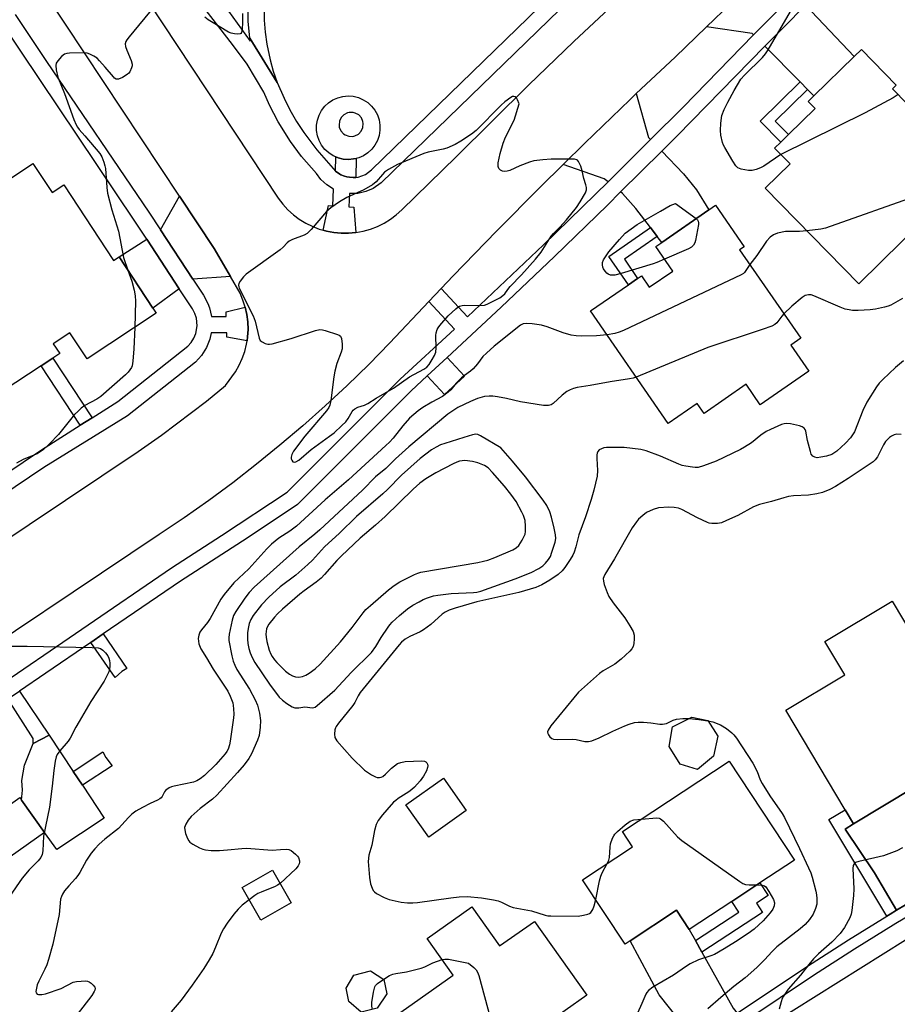
# Model space of a CAD drawing. Units: inches. Extents: x 1285765 to 1291765, y 541449 to 545450.
# Drawn here: x 1287513 to 1287786, y 541831 to 542138 of the extents above; entities that cross this region are included whole.
import ezdxf

# ---------------------------------------------------------------- set-up
doc = ezdxf.new("R2010")
doc.units = ezdxf.units.IN
doc.header["$MEASUREMENT"] = 0
for name, color, linetype in [('BLDG-Footprint', 5, 'Continuous'), ('CULTRL-Pad', 6, 'Continuous'), ('TRANS-Driveway', 251, 'Continuous'), ('TRANS-Non Street Sidewalk', 7, 'Continuous'), ('TRANS-Road', 130, 'Continuous'), ('TRANS-Street Sidewalk', 7, 'Continuous'), ('Undefined', 1, 'Continuous')]:
    doc.layers.add(name, color=color, linetype=linetype)

msp = doc.modelspace()

# ---------------------------------------------------------------- linework, layer by layer
at = {"layer": 'BLDG-Footprint'}
for points, elevation in [([(1287814.32, 542082.29), (1287800.79, 542069.04), (1287794.5, 542075.46), (1287774.09, 542055.46), (1287744.94, 542085.21), (1287752.71, 542092.82), (1287747.91, 542097.72), (1287749.82, 542099.59), (1287752.2, 542101.93), (1287760.56, 542110.11), (1287758.39, 542112.32), (1287760.12, 542114.01), (1287772.69, 542126.33), (1287774.92, 542128.52), (1287785.81, 542117.4), (1287784.61, 542116.23), (1287807.89, 542092.47), (1287806.08, 542090.7)], 443), ([(1287516.77, 542092.89), (1287522.71, 542083.87), (1287526.37, 542086.28), (1287541.86, 542062.72), (1287543.62, 542063.86), (1287554.15, 542047.85), (1287555.21, 542046.25), (1287533.62, 542032.05), (1287528.3, 542040.13), (1287523.09, 542036.71), (1287525.1, 542033.67), (1287522.97, 542032.27), (1287519.32, 542029.87), (1287507.5, 542022.09), (1287483.88, 542058), (1287493.31, 542064.21), (1287491.95, 542066.28), (1287505.93, 542075.48), (1287501.21, 542082.66)], 445.6), ([(1287736.99, 542066), (1287756.02, 542038.44), (1287752.93, 542036.31), (1287758.54, 542028.18), (1287743.44, 542017.75), (1287739.05, 542024.1), (1287725.91, 542015.02), (1287723.79, 542018.09), (1287714.77, 542011.86), (1287690.53, 542046.97), (1287702.31, 542055.11), (1287705.21, 542057.11), (1287706.38, 542057.91), (1287708.83, 542054.36), (1287716.16, 542059.41), (1287710.88, 542067.06), (1287712.7, 542068.32), (1287727.39, 542078.46), (1287729.47, 542079.9), (1287738.4, 542066.96)], 442.34), ([(1287791.33, 541898.36), (1287772.48, 541887.11), (1287769.87, 541891.47), (1287751.35, 541922.51), (1287769.78, 541933.51), (1287763.55, 541943.95), (1287784.51, 541956.46), (1287811.86, 541910.61), (1287799.81, 541903.42)], 435.02), ([(1287728.86, 541908.15), (1287723.82, 541903.96), (1287718.45, 541905.63), (1287715.04, 541911.22), (1287716.03, 541917.26), (1287722.05, 541920.31), (1287727.11, 541919.24), (1287730.22, 541914.45)], 437.22), ([(1287734.51, 541862.87), (1287721.29, 541854.17), (1287717.36, 541860.13), (1287702.88, 541850.6), (1287701.28, 541849.55), (1287688.06, 541869.63), (1287703.64, 541879.89), (1287700.5, 541884.66), (1287733.78, 541906.56), (1287754.06, 541875.74), (1287743.32, 541868.67)], 438.3), ([(1287651.82, 541891.18), (1287640.15, 541882.91), (1287633, 541892.99), (1287644.67, 541901.27)], 437.67), ([(1287597.22, 541862.46), (1287587.73, 541857.03), (1287581.91, 541867.21), (1287591.4, 541872.64)], 448.34), ([(1287653.54, 541861.18), (1287662.19, 541848.98), (1287673.02, 541856.66), (1287689.33, 541833.65), (1287675.89, 541824.13), (1287670.83, 541820.54), (1287655.26, 541809.5), (1287652.39, 541813.55), (1287635.11, 541801.3), (1287621.1, 541821.06), (1287647.68, 541839.9), (1287639.6, 541851.3)], 439.4), ([(1287624.08, 541829.56), (1287619, 541828.39), (1287615.18, 541831.67), (1287614.32, 541835.86), (1287616.75, 541839.85), (1287621.92, 541841.28), (1287626.11, 541838.58), (1287627.07, 541834.04)], 439.22)]:
    msp.add_lwpolyline(points, close=True, dxfattribs=dict(at, elevation=elevation))
at = {"layer": 'CULTRL-Pad'}
for points in [[(1287651.26, 542026.67), (1287645.04, 542020.89), (1287639.64, 542026.7), (1287645.87, 542032.47)], [(1287520.39, 541884.4), (1287513.24, 541894.48), (1287513.53, 541897.57), (1287513.29, 541900.58), (1287514.14, 541905.4), (1287516.81, 541912.08), (1287521.86, 541914.72), (1287529.33, 541903.42), (1287532.19, 541899.09), (1287538.99, 541888.81), (1287524.19, 541879.03)], [(1287513.24, 541894.48), (1287520.39, 541884.4), (1287509.67, 541876.79), (1287501.97, 541887.65), (1287512.69, 541895.26)]]:
    msp.add_lwpolyline(points, close=True, dxfattribs=at)
for points in [[(1287623.31, 542109.54, 0), (1287624.09, 542108.1, 0), (1287624.63, 542106.55, 0), (1287624.9, 542104.94, 0), (1287624.91, 542103.3, 0), (1287624.64, 542101.68, 0), (1287624.12, 542100.13, 0), (1287623.34, 542098.69, 0), (1287622.34, 542097.39, 0), (1287621.14, 542096.28, 0), (1287619.77, 542095.38, 0), (1287618.27, 542094.71, 0), (1287617.47, 542094.51, 0), (1287616.68, 542094.35, 0), (1287615.05, 542094.16, 0), (1287613.42, 542094.29, 0), (1287611.85, 542094.74, 0), (1287611.1, 542095.01, 0), (1287610.33, 542095.34, 0), (1287608.95, 542096.23, 0), (1287607.74, 542097.33, 0), (1287606.73, 542098.62, 0), (1287605.95, 542100.06, 0), (1287605.41, 542101.61, 0), (1287605.13, 542103.22, 0), (1287605.12, 542104.86, 0), (1287605.39, 542106.48, 0), (1287605.91, 542108.03, 0), (1287606.68, 542109.48, 0), (1287607.68, 542110.77, 0), (1287608.88, 542111.89, 0), (1287610.25, 542112.79, 0), (1287611.75, 542113.46, 0), (1287613.33, 542113.87, 0), (1287614.96, 542114.01, 0), (1287616.6, 542113.88, 0), (1287618.21, 542113.48, 0), (1287619.71, 542112.83, 0), (1287621.09, 542111.94, 0), (1287622.3, 542110.83, 0)], [(1287615.24, 542101.41, 0), (1287616.48, 542101.4, 0), (1287617.09, 542101.54, 0), (1287618.19, 542102.12, 0), (1287619.04, 542103.02, 0), (1287619.56, 542104.15, 0), (1287619.68, 542105.38, 0), (1287619.59, 542106, 0), (1287619.1, 542107.15, 0), (1287618.27, 542108.08, 0), (1287617.19, 542108.68, 0), (1287616.59, 542108.84, 0), (1287615.34, 542108.86, 0), (1287614.74, 542108.72, 0), (1287613.64, 542108.14, 0), (1287612.78, 542107.24, 0), (1287612.27, 542106.11, 0), (1287612.15, 542104.87, 0), (1287612.24, 542104.25, 0), (1287612.73, 542103.11, 0), (1287613.55, 542102.18, 0), (1287614.07, 542101.83, 0)]]:
    msp.add_polyline3d(points, close=True, dxfattribs=at)
at = {"layer": 'TRANS-Driveway'}
for points in [[(1287754.18, 542145.98), (1287747.08, 542138.88), (1287742.81, 542134.55), (1287741.33, 542133.04), (1287740.86, 542133.51), (1287726.66, 542135.54), (1287749.41, 542157.49)], [(1287758.16, 542115.99), (1287755.81, 542118.37), (1287744.84, 542129.48), (1287750.64, 542135.36), (1287757.57, 542142.29), (1287772.69, 542126.33), (1287760.12, 542114.01)], [(1287709.24, 542100.4), (1287697.74, 542088.94), (1287695.98, 542087.21), (1287694.81, 542088.14), (1287681.96, 542092.62), (1287688.77, 542099.26), (1287702.73, 542112.76), (1287704.79, 542114.72), (1287708.59, 542101.09)], [(1287711.3, 542070.16), (1287709.17, 542072.97), (1287704.69, 542078.86), (1287700.52, 542083.59), (1287699.91, 542084.08), (1287712.71, 542096.78), (1287719.45, 542089.72), (1287723.51, 542084.7), (1287727.39, 542078.46), (1287712.7, 542068.32)], [(1287578.31, 542057.66), (1287566.62, 542056.91), (1287556.47, 542072.3), (1287562.4, 542082.75), (1287573.2, 542066.39)], [(1287562.37, 542053.82), (1287554.15, 542047.85), (1287543.62, 542063.86), (1287552.2, 542069.33)], [(1287807.36, 541872.9), (1287796.93, 541866.78), (1287794.26, 541865.19), (1287785.88, 541860.14), (1287779.01, 541871.74), (1287769.9, 541885.37), (1287772.48, 541887.11), (1287791.33, 541898.36)], [(1287723.23, 541850.65), (1287725.25, 541847.02), (1287734.95, 541829.55), (1287736.18, 541828.01), (1287723, 541819.19), (1287721.2, 541822.11), (1287711.91, 541833.79), (1287702.88, 541850.6), (1287717.36, 541860.13), (1287721.29, 541854.17)]]:
    msp.add_lwpolyline(points, close=True, dxfattribs=at)
at = {"layer": 'TRANS-Non Street Sidewalk'}
msp.add_lwpolyline([(1287588.79, 542141.31), (1287588.84, 542137.58), (1287589.12, 542133.87), (1287589.63, 542130.17), (1287590.65, 542125.31), (1287591.67, 542121.73), (1287592.91, 542118.22), (1287584.31, 542132), (1287583.85, 542137.36), (1287583.79, 542141.39)], dxfattribs=at)
for points in [[(1287758.16, 542115.99), (1287748.09, 542106.13), (1287752.2, 542101.93), (1287749.82, 542099.59), (1287743.37, 542106.18), (1287755.81, 542118.37)], [(1287617.35, 542088.61), (1287616.56, 542088.57), (1287615.37, 542088.63), (1287614.59, 542088.76), (1287613.83, 542088.98), (1287612.72, 542089.43), (1287612.37, 542089.62), (1287611.06, 542090.51), (1287611.1, 542095.01), (1287611.85, 542094.74), (1287613.42, 542094.29), (1287615.05, 542094.16), (1287616.68, 542094.35), (1287617.47, 542094.51)], [(1287711.3, 542070.16), (1287701.07, 542063.1), (1287705.21, 542057.1), (1287702.31, 542055.11), (1287696.18, 542063.99), (1287709.17, 542072.97)], [(1287535.2, 542013.69), (1287531.5, 542011.35), (1287519.32, 542029.87), (1287522.97, 542032.27)], [(1287534.82, 541943.65), (1287538.63, 541946.26), (1287545.97, 541935.52), (1287544.5, 541934.6), (1287542.33, 541932.68)], [(1287508.93, 541926.01), (1287512.55, 541928.47), (1287521.86, 541914.72), (1287516.81, 541912.08), (1287516.84, 541913.69)], [(1287541.42, 541905.19), (1287532.19, 541899.09), (1287529.33, 541903.42), (1287538.57, 541909.53), (1287539.51, 541907.73)], [(1287772.48, 541887.11), (1287769.9, 541885.37), (1287779.01, 541871.74), (1287785.88, 541860.14), (1287783.89, 541858.94), (1287782.82, 541858.28), (1287764.81, 541888.45), (1287769.87, 541891.48)], [(1287725.25, 541847.02), (1287723.23, 541850.65), (1287736.72, 541859.53), (1287734.51, 541862.87), (1287743.32, 541868.67), (1287745.92, 541864.72), (1287742.27, 541862.33), (1287744.16, 541859.47)]]:
    msp.add_lwpolyline(points, close=True, dxfattribs=at)
at = {"layer": 'TRANS-Road'}
for points in [[(1287469.85, 541949.84), (1287549.6, 542003.19), (1287556.79, 542008.27), (1287570.81, 542018.89), (1287576.8, 542023.77), (1287579.84, 542028.01), (1287581, 542030.02), (1287581.97, 542032.14), (1287582.74, 542034.33), (1287583.3, 542036.59), (1287583.48, 542037.7), (1287583.61, 542038.9), (1287583.8, 542041.21), (1287583.72, 542043.54), (1287583.43, 542045.85), (1287582.93, 542048.12), (1287582.21, 542050.33), (1287581.3, 542052.47), (1287578.31, 542057.66), (1287573.2, 542066.39), (1287562.4, 542082.75), (1287521.03, 542145.45), (1287518.53, 542149.24), (1287409.36, 542314.67)], [(1287539.42, 542163.62), (1287593.23, 542082.09), (1287594.64, 542080.24), (1287596.2, 542078.54), (1287597.92, 542076.98), (1287599.77, 542075.59), (1287601.75, 542074.38), (1287603.82, 542073.35), (1287605.98, 542072.51), (1287607.23, 542072.15), (1287608.21, 542071.88), (1287610.49, 542071.45), (1287612.79, 542071.23), (1287615.11, 542071.23), (1287617.42, 542071.44), (1287619.69, 542071.86), (1287621.92, 542072.49), (1287624.09, 542073.31), (1287626.17, 542074.34), (1287628.14, 542075.55), (1287630, 542076.93), (1287631.72, 542078.48), (1287648.68, 542094.99), (1287671.15, 542117.33), (1287685.35, 542131.01), (1287699.48, 542144.31)], [(1287749.41, 542157.49), (1287726.66, 542135.54), (1287716.85, 542126.09), (1287704.79, 542114.72), (1287702.73, 542112.76), (1287688.77, 542099.26), (1287681.96, 542092.62), (1287674.9, 542085.66), (1287661.23, 542071.87), (1287647.72, 542057.92), (1287644, 542053.98), (1287640.13, 542049.89), (1287627.97, 542036.98), (1287621.41, 542030.29), (1287614.71, 542023.76), (1287607.86, 542017.37), (1287600.87, 542011.14), (1287593.73, 542005.08), (1287586.47, 541999.17), (1287579.07, 541993.43), (1287571.55, 541987.86), (1287563.89, 541982.46), (1287556.13, 541977.23), (1287484.46, 541929.31)], [(1287746.95, 541824.75), (1287795.64, 541855.31), (1287814.03, 541866.86), (1287815.95, 541868), (1287834.49, 541878.86), (1287860.5, 541893.35), (1287886.82, 541907.26), (1287900.12, 541913.95), (1287904.56, 541916.16), (1287913.46, 541920.55), (1287922.42, 541924.84), (1287940.38, 541933.27), (1287963.05, 541943.37), (1287967.59, 541945.36), (1287986.08, 541953.54), (1288020.22, 541968.7), (1288042.48, 541976.64)]]:
    msp.add_lwpolyline(points, dxfattribs=at)
at = {"layer": 'TRANS-Street Sidewalk'}
for points in [[(1287576.4, 542142.32), (1287584.44, 542131.03), (1287584.31, 542132), (1287592.91, 542118.22), (1287595.02, 542113.29), (1287596.86, 542109.62), (1287598.9, 542106.06), (1287601.13, 542102.62), (1287605.26, 542097.18), (1287611.06, 542090.51), (1287612.37, 542089.62), (1287612.72, 542089.43), (1287613.83, 542088.98), (1287614.59, 542088.76), (1287615.37, 542088.63), (1287616.56, 542088.57), (1287617.35, 542088.61), (1287618.14, 542088.72), (1287620.37, 542089.54), (1287622.31, 542091), (1287730.37, 542196.02)], [(1287708.83, 542168.12), (1287625.31, 542086.95), (1287622.81, 542085.18), (1287620.47, 542084.17), (1287617.98, 542083.63), (1287615.43, 542083.57), (1287615.2, 542079.45), (1287616.78, 542079.36), (1287617.42, 542071.44), (1287615.11, 542071.23), (1287612.79, 542071.23), (1287610.49, 542071.45), (1287608.21, 542071.88), (1287607.23, 542072.15), (1287608.88, 542079.88), (1287610.17, 542079.75), (1287610.42, 542084.97), (1287608.36, 542086.26), (1287606.49, 542088), (1287605.13, 542089.84), (1287600.5, 542095.11), (1287597.01, 542099.79), (1287593.16, 542105.98), (1287590.49, 542111.16), (1287588.75, 542115.17), (1287583.48, 542123.91), (1287578.94, 542130.08), (1287556.95, 542158.59)], [(1287757.57, 542142.29), (1287750.64, 542135.36), (1287744.84, 542129.48), (1287717.53, 542101.59), (1287712.71, 542096.78), (1287699.91, 542084.08), (1287695.79, 542080), (1287679.31, 542063.99), (1287662.68, 542048.14), (1287645.87, 542032.47), (1287639.64, 542026.7), (1287634.67, 542022.1), (1287599.18, 541986.63), (1287583.48, 541976.18), (1287562.7, 541962.74), (1287538.63, 541946.26), (1287534.82, 541943.65), (1287520.78, 541934.06), (1287512.55, 541928.47)], [(1287511.26, 542139.4), (1287520.93, 542124.73), (1287552.86, 542077.81), (1287556.47, 542072.3), (1287566.62, 542056.91), (1287569.9, 542051.84), (1287571.27, 542049.3), (1287571.77, 542047.97), (1287572.41, 542045.2), (1287576.95, 542045.2), (1287577, 542046.65), (1287582.93, 542048.12), (1287583.43, 542045.85), (1287583.72, 542043.54), (1287583.8, 542041.21), (1287583.61, 542038.9), (1287583.48, 542037.7), (1287577.13, 542038.77), (1287577.14, 542040.17), (1287572.33, 542040.14), (1287571.88, 542038.17), (1287570.82, 542035.53), (1287569.32, 542033.12), (1287567.42, 542031), (1287546.27, 542014.31), (1287520.18, 541998.2), (1287438.69, 541943.32)], [(1287503.97, 541928.67), (1287559.91, 541966.88), (1287575.57, 541976.97), (1287595.98, 541990.49), (1287631.17, 542025.68), (1287648.1, 542041.31), (1287640.13, 542049.89), (1287644, 542053.98), (1287652.23, 542045.18), (1287675.84, 542067.6), (1287695.98, 542087.21), (1287697.74, 542088.94), (1287709.24, 542100.4), (1287719.37, 542110.55), (1287741.33, 542133.04), (1287742.81, 542134.55), (1287747.08, 542138.88)], [(1287502.52, 541992.35), (1287519.4, 542003.69), (1287531.5, 542011.35), (1287535.2, 542013.69), (1287543.18, 542018.74), (1287565.03, 542035.94), (1287566.1, 542037.13), (1287566.94, 542038.49), (1287567.53, 542039.97), (1287567.92, 542042.33), (1287567.69, 542044.71), (1287567.19, 542046.22), (1287566.44, 542047.63), (1287562.37, 542053.82), (1287552.2, 542069.33), (1287548.53, 542074.92), (1287507.01, 542136.78)], [(1287736.18, 541828.01), (1287758.14, 541842.72), (1287770.96, 541850.91), (1287782.82, 541858.28), (1287783.89, 541858.94), (1287785.88, 541860.14), (1287794.26, 541865.19), (1287796.93, 541866.78), (1287807.36, 541872.9), (1287810.05, 541874.48), (1287823.29, 541881.98), (1287836.63, 541889.32), (1287850.06, 541896.47), (1287900.53, 541922.42), (1287915.03, 541929.87), (1287917.7, 541931.24), (1287964.25, 541952.11), (1287980.58, 541959.43), (1287985.34, 541961.57), (1288044.46, 541984.71)], [(1288043.72, 541980.66), (1287986.7, 541958.33), (1287982.49, 541956.44), (1287964.1, 541948.2), (1287919.22, 541928.08), (1287917.69, 541927.29), (1287900.9, 541918.66), (1287851.69, 541893.36), (1287838.3, 541886.23), (1287825, 541878.92), (1287811.81, 541871.44), (1287810.4, 541870.62), (1287798.72, 541863.76), (1287795.52, 541861.86), (1287785.72, 541855.95), (1287772.83, 541847.95), (1287760.06, 541839.78), (1287738.96, 541825.65)]]:
    msp.add_lwpolyline(points, dxfattribs=at)
at = {"layer": 'Undefined'}
for points, elevation in [([(1287554.53, 542141.88), (1287546.7, 542132.44), (1287546, 542131.5), (1287545.73, 542131), (1287545.53, 542130.22), (1287545.61, 542129.4), (1287545.98, 542128.3), (1287547.35, 542125), (1287547.65, 542123.9), (1287547.65, 542123.36), (1287547.52, 542122.81), (1287546.93, 542121.52), (1287546.59, 542121.07), (1287546.17, 542120.69), (1287544.69, 542119.79), (1287543.42, 542119.26), (1287542.93, 542119.21), (1287542.65, 542119.28), (1287542.22, 542119.55), (1287541.83, 542119.94), (1287539.31, 542122.96), (1287537.55, 542124.93), (1287536.73, 542125.74), (1287535.78, 542126.39), (1287534.48, 542127.04), (1287533.67, 542127.34), (1287532.83, 542127.48), (1287528.18, 542127.32), (1287527.33, 542127.23), (1287526.54, 542127), (1287525.64, 542126.31), (1287524.47, 542124.97), (1287524.03, 542124.24), (1287523.87, 542123.47), (1287523.99, 542122.1), (1287524.5, 542119.89), (1287526.58, 542114.73), (1287529.5, 542106.64), (1287530.19, 542105.01), (1287530.62, 542104.25), (1287531.14, 542103.57), (1287532.97, 542101.52), (1287537.58, 542096.01), (1287538.19, 542095.01), (1287538.85, 542093.37), (1287539.21, 542092.25), (1287539.37, 542091.38), (1287539.74, 542085.45), (1287540.04, 542083.7), (1287541.37, 542078.52), (1287543.39, 542071.81), (1287545.01, 542063.59), (1287546.36, 542059.71)], 444), ([(1287582.09, 542139.7), (1287582.11, 542136.92), (1287581.97, 542134.83), (1287581.75, 542133.78), (1287581.5, 542133.42), (1287581.33, 542133.33), (1287580.65, 542133.24), (1287579.58, 542133.35), (1287578.49, 542133.6), (1287577.68, 542133.93), (1287572.36, 542137.09), (1287571.4, 542137.73), (1287570.32, 542138.61)], 444), ([(1287749.83, 542095.76), (1287744.54, 542092.09), (1287743.49, 542091.56), (1287742.14, 542091.05), (1287740.87, 542090.76), (1287739.75, 542090.77), (1287737.45, 542091.18), (1287736.44, 542091.61), (1287735.86, 542092.18), (1287734.92, 542093.63), (1287732.36, 542097.92), (1287731.97, 542098.69), (1287731.67, 542099.5), (1287731.18, 542101.76), (1287730.99, 542103.19), (1287731.12, 542105.56), (1287731.47, 542107.9), (1287732.16, 542109.74), (1287733.31, 542112.09), (1287735.26, 542115.71), (1287737.4, 542119.18), (1287738.48, 542120.44), (1287744.09, 542125.96), (1287745.03, 542127.12), (1287745.89, 542128.34), (1287752.8, 542140.32)], 444), ([(1287786.38, 542114.43), (1287784.81, 542113.36), (1287776.11, 542108.69), (1287749.83, 542095.76)], 444), ([(1287807.9, 542088.84), (1287806.86, 542088.08), (1287805.03, 542087.09), (1287801.58, 542085.4), (1287800, 542084.74), (1287798.58, 542084.38), (1287794.83, 542083.61), (1287793.15, 542083.13), (1287763.77, 542072.81), (1287762.33, 542072.49), (1287757.92, 542071.96)], 442), ([(1287713.61, 542063.1), (1287711.18, 542062.07), (1287710.06, 542061.67), (1287700.09, 542058.6), (1287698.11, 542058.14), (1287696.8, 542058.16), (1287696.07, 542058.42), (1287695.63, 542058.7), (1287695.05, 542059.33), (1287694.58, 542060.09), (1287694.36, 542060.63), (1287694.23, 542061.34), (1287694.28, 542062.05), (1287694.6, 542062.95), (1287696.24, 542065.44), (1287699.51, 542069.27), (1287701.34, 542071.19), (1287705.11, 542073.97), (1287712.28, 542078.04), (1287715.39, 542079.88), (1287716.99, 542080.51), (1287723.45, 542075.74)], 444), ([(1287723.45, 542075.74), (1287723.82, 542075.36), (1287724.09, 542074.93), (1287724.18, 542074.43), (1287724.17, 542073.89), (1287723.26, 542068.98), (1287723, 542068.18), (1287722.59, 542067.46), (1287721.98, 542066.87), (1287721.03, 542066.34), (1287713.61, 542063.1)], 444), ([(1287757.92, 542071.96), (1287755.64, 542071.78), (1287751.33, 542071.71), (1287748.82, 542071.22), (1287747.51, 542070.75), (1287746.46, 542069.95), (1287745.35, 542068.75), (1287742.34, 542064.29), (1287740.16, 542061.41)], 442), ([(1287740.16, 542061.41), (1287738.56, 542059), (1287738.21, 542058.65), (1287737.52, 542058.22), (1287700.85, 542040.92), (1287699.47, 542040.36), (1287698.08, 542039.91), (1287695.68, 542039.5)], 442), ([(1287546.36, 542059.71), (1287547.55, 542056.22), (1287548.3, 542053.43), (1287548.66, 542051.73), (1287548.72, 542049.99), (1287548.54, 542041.86)], 444), ([(1287787.72, 542050.84), (1287784.08, 542048.82), (1287783.26, 542048.47), (1287782.16, 542048.15), (1287779.35, 542047.55), (1287777.64, 542047.33), (1287773.92, 542047.1), (1287772.21, 542047.15), (1287771.11, 542047.27), (1287769.89, 542047.55), (1287768.29, 542048.14), (1287760.12, 542051.72), (1287759.3, 542051.95), (1287758.47, 542052), (1287757.41, 542051.79), (1287756.44, 542051.19), (1287753.3, 542048.47), (1287750.77, 542046.04)], 440), ([(1287750.77, 542046.04), (1287750.18, 542045.35), (1287748.63, 542043.23), (1287747.99, 542042.73), (1287747, 542042.26), (1287744.06, 542041.16), (1287727.11, 542035.59), (1287704.76, 542026.35)], 440), ([(1287695.68, 542039.5), (1287692.37, 542039.19), (1287687.73, 542039.15), (1287686, 542039.22), (1287684.54, 542039.47), (1287681.95, 542040.11), (1287676.97, 542042.05), (1287675.28, 542042.58), (1287672.34, 542042.95), (1287670.57, 542043.08), (1287669.56, 542042.95), (1287668.71, 542042.52), (1287660.5, 542035.95), (1287658.06, 542033.79), (1287657.01, 542032.74), (1287655.3, 542030.45), (1287653.97, 542028.95), (1287653.13, 542028.18), (1287651.2, 542026.84), (1287650.32, 542026.1), (1287648.69, 542024.41), (1287647.02, 542022.41), (1287646.21, 542021.64), (1287644.35, 542020.32), (1287641.04, 542018.58), (1287638.27, 542016.88), (1287636.84, 542015.82), (1287634.11, 542013.53), (1287631.98, 542011.14), (1287628.99, 542007.35), (1287627.86, 542006.11), (1287626.69, 542004.98), (1287615.12, 541994.3), (1287607.81, 541988.06), (1287598.85, 541979.85), (1287596.79, 541978.27), (1287593.39, 541976.17), (1287591.15, 541974.28), (1287589.69, 541972.83), (1287584.03, 541966.54), (1287579.36, 541962.17), (1287576.4, 541958.57), (1287575.33, 541957.09), (1287572.03, 541951.04), (1287571.18, 541949.86), (1287569.3, 541947.57), (1287568.81, 541946.84), (1287568.41, 541945.85), (1287568.23, 541944.82), (1287568.31, 541944.01), (1287568.5, 541943.19), (1287569.09, 541941.64), (1287570.89, 541938.79), (1287572.91, 541935.29), (1287577.46, 541928.39), (1287578.26, 541926.88), (1287579, 541924.79), (1287579.17, 541923.99), (1287579.28, 541922.89), (1287579.33, 541921.22), (1287579.26, 541920.09), (1287578.24, 541912.85), (1287577.98, 541911.72), (1287577.55, 541910.34), (1287577.19, 541909.59), (1287576.71, 541908.89), (1287573.78, 541905.61), (1287570.23, 541902.14), (1287568.89, 541901.05), (1287567.88, 541900.49), (1287566.8, 541900.1), (1287560.79, 541898.83), (1287559.95, 541898.61), (1287559.17, 541898.28), (1287558.49, 541897.81), (1287558.1, 541897.44), (1287557.78, 541897.01), (1287557.03, 541895.59), (1287556.72, 541895.19), (1287556.33, 541894.86), (1287555.62, 541894.45), (1287553.31, 541893.43), (1287550.85, 541892.18), (1287548.81, 541890.99), (1287547.61, 541890.12), (1287546.56, 541889.08), (1287543.39, 541885.57), (1287539.14, 541882.29), (1287537.39, 541880.72), (1287536.01, 541879.25), (1287534.92, 541877.9), (1287533.44, 541875.72), (1287531.38, 541871.89), (1287530.78, 541870.91), (1287530.05, 541870.05), (1287527.89, 541867.76), (1287526.62, 541866.16), (1287525.99, 541865.19), (1287525.62, 541864.41), (1287525.37, 541863.59), (1287524.93, 541858.84), (1287522.91, 541849.55), (1287521.6, 541844.8), (1287521.06, 541843.14), (1287520.46, 541841.78), (1287518.56, 541838.02), (1287518.11, 541836.92), (1287517.73, 541835.31), (1287517.69, 541834.81), (1287517.75, 541834.36), (1287518.06, 541833.96), (1287518.48, 541833.83), (1287519.56, 541833.87), (1287520.7, 541834.1), (1287525.53, 541835.75), (1287529.28, 541837.67), (1287530.37, 541837.92), (1287531.79, 541838.06), (1287533.2, 541838.09), (1287533.74, 541838.03), (1287534.24, 541837.84), (1287534.92, 541837.36), (1287535.52, 541836.78), (1287536, 541836.14), (1287536.15, 541835.7), (1287536.09, 541835.24), (1287535.88, 541834.76), (1287535.13, 541833.57), (1287528.73, 541825.35)], 442), ([(1287548.54, 542041.86), (1287548.25, 542035.13), (1287547.93, 542031.27), (1287547.65, 542029.84), (1287547.42, 542029.31), (1287546.96, 542028.57), (1287546.4, 542027.91), (1287545.55, 542027.1), (1287537.94, 542020.34), (1287536.71, 542019.49), (1287532.95, 542017.47), (1287531.79, 542016.62), (1287530.71, 542015.67), (1287529.74, 542014.66), (1287524.68, 542008.48), (1287521.89, 542005.49), (1287519.93, 542003.68), (1287518.06, 542002.44), (1287517.06, 542001.98), (1287513.73, 542000.67), (1287511.66, 541999.56)], 444), ([(1287788.01, 542031.37), (1287785.61, 542029.35), (1287781.61, 542025.62), (1287780.49, 542024.42), (1287779.66, 542023.36), (1287776.68, 542018.5), (1287775.41, 542015.9), (1287772.76, 542009.29), (1287772.21, 542008.32), (1287771.57, 542007.4), (1287770.03, 542005.74), (1287767.31, 542003.23), (1287765.69, 542002.23), (1287764.04, 542001.71), (1287762.3, 542001.34), (1287761.16, 542001.22), (1287760.41, 542001.36), (1287759.79, 542001.71), (1287759.33, 542002.33), (1287759.03, 542003.13), (1287758.18, 542006.62), (1287757.59, 542009.5), (1287757.41, 542010.01), (1287757.14, 542010.44), (1287756.49, 542010.85), (1287755.69, 542011.11), (1287752.82, 542011.78), (1287751.69, 542011.92), (1287750.86, 542011.81), (1287750.06, 542011.54), (1287746.59, 542010.03), (1287745.3, 542009.39), (1287743.58, 542008.21), (1287740.66, 542005.89), (1287738.5, 542004.48), (1287737.25, 542003.78), (1287729.65, 542000.09), (1287725.74, 541998.67), (1287724.05, 541998.19), (1287723.17, 541998.14), (1287722.29, 541998.22), (1287720.22, 541998.54), (1287719.06, 541998.8), (1287718, 541999.2), (1287712.3, 542001.71), (1287707.91, 542003.31), (1287706.23, 542003.76), (1287701.01, 542004.36), (1287697.23, 542004.39), (1287695.48, 542004.35), (1287694.63, 542004.25), (1287693.9, 542004.02), (1287693.25, 542003.67), (1287692.76, 542003.11), (1287692.55, 542002.62), (1287692.45, 542002.08), (1287692.45, 542000.94), (1287692.72, 541997.19), (1287692.6, 541995.41), (1287691.53, 541991.06), (1287690.7, 541988.2), (1287689, 541982.79), (1287686.89, 541977.12), (1287685.94, 541973.4), (1287685.42, 541971.81), (1287685, 541970.88), (1287684.17, 541969.44), (1287682.56, 541966.99), (1287681.71, 541965.92), (1287680.44, 541964.75), (1287677.84, 541963.02), (1287675.34, 541961.53), (1287673.48, 541960.7), (1287668.22, 541959.22), (1287655.1, 541956.27), (1287648.34, 541954.31), (1287646.43, 541953.66), (1287645.24, 541953.06), (1287644.33, 541952.48), (1287640.72, 541949.26), (1287638.42, 541947.51), (1287637.4, 541946.95), (1287634.18, 541945.48), (1287632.74, 541944.59), (1287631.66, 541943.73), (1287630.87, 541942.91), (1287618.77, 541927.97), (1287618.13, 541927.02), (1287617.02, 541924.85), (1287616.48, 541924.01), (1287611.98, 541918.42), (1287611.29, 541917.46), (1287611.03, 541916.95), (1287610.87, 541916.42), (1287610.74, 541915.02), (1287610.88, 541913.94), (1287611.46, 541912.96), (1287616.2, 541907.55), (1287620.05, 541903.78), (1287622.22, 541902.31), (1287623.5, 541901.68), (1287624, 541901.56), (1287624.76, 541901.54), (1287625.27, 541901.65), (1287625.76, 541901.86), (1287626.67, 541902.53), (1287628.53, 541904.43), (1287629.41, 541905.2), (1287630.37, 541905.84), (1287631.44, 541906.24), (1287632.76, 541906.45), (1287637.97, 541906.67), (1287638.75, 541906.56), (1287639.18, 541906.39), (1287639.51, 541906.12), (1287639.72, 541905.69), (1287639.79, 541905.18), (1287639.75, 541904.64), (1287639.41, 541903.62), (1287638.49, 541901.9), (1287637.42, 541900.52), (1287635.67, 541898.55), (1287634.83, 541897.74), (1287633.92, 541897.08), (1287630.62, 541894.99), (1287629.81, 541894.38), (1287629.17, 541893.79), (1287627, 541891.44), (1287625.69, 541889.89), (1287624.33, 541888.06), (1287623.68, 541886.85), (1287623.15, 541885.03), (1287622.36, 541880.41), (1287621.43, 541877.34), (1287621.2, 541875.33), (1287621.63, 541870.36), (1287621.98, 541868.35), (1287622.44, 541866.99), (1287622.82, 541866.25), (1287623.17, 541865.84), (1287623.85, 541865.35), (1287626.17, 541864.13), (1287627.79, 541863.46), (1287631.47, 541862.67), (1287633.47, 541862.39), (1287635.19, 541862.41), (1287636.64, 541862.54), (1287646.99, 541864.03), (1287649.54, 541864.32), (1287652.09, 541864.41), (1287656.54, 541864.01), (1287660.31, 541863.34), (1287661.74, 541863.01), (1287662.8, 541862.61), (1287665.3, 541861.39), (1287666.45, 541860.94), (1287672.14, 541859.9), (1287676.39, 541858.57), (1287677.26, 541858.4), (1287678.13, 541858.34), (1287686.69, 541858.33), (1287688.37, 541858.55), (1287689.7, 541858.89), (1287690.17, 541859.12), (1287690.6, 541859.47), (1287691.29, 541860.39), (1287691.71, 541861.48), (1287692.14, 541863.44)], 438), ([(1287704.76, 542026.35), (1287703.85, 542026.03), (1287702.72, 542025.78), (1287696.63, 542024.84), (1287690.45, 542023.73), (1287686.37, 542023.11), (1287685.23, 542022.84), (1287684.16, 542022.42), (1287683.19, 542021.87), (1287681.7, 542020.69), (1287678.93, 542018.15), (1287678.24, 542017.74), (1287677.46, 542017.51), (1287676.66, 542017.45), (1287675.85, 542017.53), (1287668.71, 542018.68), (1287664.35, 542019.66), (1287661.53, 542020.17), (1287660.11, 542020.37), (1287658.93, 542020.41), (1287657.49, 542020.28), (1287655.34, 542019.71), (1287653.17, 542018.76), (1287649.2, 542016.83), (1287647.33, 542015.66), (1287646.1, 542014.74), (1287633.86, 542004.65), (1287629.73, 542000.89), (1287626.69, 541997.84), (1287623.48, 541995.24), (1287619.49, 541991.11), (1287606.12, 541978.7), (1287604.6, 541977.38), (1287599.75, 541973.43), (1287585.72, 541960.81), (1287584.13, 541959.19), (1287582.78, 541957.41), (1287580.01, 541953.29), (1287579.3, 541951.97), (1287578.89, 541950.56), (1287577.95, 541946.2), (1287577.79, 541945.03), (1287577.8, 541944.24), (1287578.73, 541939.47), (1287579.17, 541937.83), (1287579.65, 541936.49), (1287580.34, 541935.2), (1287584.24, 541929.08), (1287586.04, 541925.75), (1287586.77, 541924.02), (1287587.38, 541921.56), (1287587.7, 541919.28), (1287587.6, 541917.21), (1287587.23, 541914.57), (1287586.75, 541913.19), (1287584.88, 541908.88), (1287584.04, 541907.44), (1287582.56, 541905.45), (1287580.48, 541903.04), (1287574.1, 541896.01), (1287572.67, 541894.76), (1287568.82, 541891.83), (1287566.11, 541889.33), (1287565.18, 541888.2), (1287564.38, 541887), (1287564.03, 541885.97), (1287564.05, 541885.17), (1287564.33, 541884.08), (1287564.91, 541882.47), (1287565.3, 541881.74), (1287565.65, 541881.33), (1287566.58, 541880.69), (1287568.65, 541879.61), (1287569.71, 541879.15), (1287570.55, 541878.92), (1287572.29, 541878.74), (1287574.88, 541878.76), (1287577.43, 541878.91), (1287581.87, 541879.39), (1287583.36, 541879.47), (1287591.34, 541878.9), (1287593.93, 541879.1), (1287595.65, 541879.13), (1287596.48, 541879.03), (1287597.24, 541878.71), (1287598.61, 541877.62), (1287599.22, 541876.99), (1287599.54, 541876.53), (1287599.86, 541875.57), (1287599.86, 541875.08), (1287599.75, 541874.61), (1287599.42, 541873.94), (1287598.67, 541873.06), (1287593.79, 541868.47)], 440), ([(1287787.31, 542008.48), (1287785.92, 542008.52), (1287785.12, 542008.32), (1287784.37, 542007.95), (1287783.66, 542007.5), (1287783.03, 542006.93), (1287782.49, 542006.23), (1287781.87, 542005.23), (1287779.99, 542001.49), (1287779.28, 542000.56), (1287778.64, 541999.97), (1287770.83, 541994.71), (1287766.89, 541992.23), (1287765.13, 541991.3), (1287762.8, 541990.39), (1287761.09, 541989.98), (1287758.49, 541989.52), (1287753.82, 541989.31), (1287752.18, 541989.09), (1287750.8, 541988.75), (1287746.91, 541987.57), (1287743.16, 541986.59), (1287741.35, 541985.86), (1287736.39, 541983.24), (1287732.93, 541981.62), (1287731.31, 541980.94), (1287730.14, 541980.66), (1287728.37, 541980.67), (1287727.5, 541980.81), (1287726.96, 541980.97), (1287723.82, 541982.43), (1287718.96, 541985.07), (1287717.92, 541985.44), (1287716.6, 541985.74), (1287714.9, 541985.84), (1287711.71, 541985.6), (1287710.04, 541985.09), (1287707.92, 541984.11), (1287706.78, 541983.23), (1287705.52, 541982.04), (1287704.8, 541981.18), (1287703.53, 541979.35), (1287698.03, 541969.7), (1287694.98, 541964.83), (1287694.63, 541964.06), (1287694.5, 541963.53), (1287694.53, 541962.72), (1287694.81, 541961.64), (1287695.66, 541959.21), (1287696.26, 541957.9), (1287697.54, 541955.92), (1287701.26, 541951.31), (1287702.8, 541948.8), (1287703.79, 541946.99), (1287704.11, 541945.89), (1287704.17, 541944.75), (1287704.06, 541943.32), (1287703.78, 541942.31), (1287703.36, 541941.59), (1287702.79, 541940.92), (1287700.09, 541938.4), (1287698.06, 541936.89), (1287694.51, 541934.76), (1287693.29, 541933.93), (1287686.79, 541928.12), (1287685.27, 541926.38), (1287678.19, 541917.67), (1287677.3, 541916.22), (1287677.15, 541915.74), (1287677.17, 541915.27), (1287677.38, 541914.83), (1287677.87, 541914.2), (1287678.48, 541913.69), (1287678.97, 541913.49), (1287680.09, 541913.4), (1287684.87, 541913.49), (1287686, 541913.35), (1287688.77, 541912.78), (1287689.86, 541912.71), (1287690.97, 541912.99), (1287693.17, 541913.89), (1287697.45, 541915.96), (1287701.21, 541917.66), (1287702.56, 541918.15), (1287704.25, 541918.62), (1287705.38, 541918.8), (1287707.06, 541918.76), (1287709.3, 541918.57), (1287712.14, 541918.12), (1287712.98, 541918.1), (1287714.15, 541918.38), (1287716.3, 541919.36), (1287717.35, 541919.69), (1287719.34, 541919.92), (1287721.27, 541919.92)], 436), ([(1287510.21, 541942.47), (1287514.98, 541942.47), (1287535.24, 541942.09), (1287537.12, 541941.91), (1287537.83, 541941.69), (1287538.53, 541941.21), (1287539.36, 541940.4), (1287540.08, 541939.49), (1287540.42, 541938.76), (1287540.62, 541937.99), (1287540.72, 541937.2), (1287540.72, 541936.13), (1287540.62, 541935.35), (1287540.38, 541934.5), (1287539.91, 541933.42), (1287538.95, 541931.58), (1287534.83, 541925.17), (1287531.12, 541919), (1287530.09, 541917.18), (1287528.4, 541913.81), (1287527.75, 541912.87), (1287525.1, 541909.87), (1287524.33, 541908.73), (1287523.98, 541907.98), (1287523.67, 541906.57), (1287523.25, 541903.67), (1287522.73, 541898.86), (1287521.87, 541892.27), (1287520.04, 541883.27), (1287519.88, 541878.6), (1287519.63, 541877.51), (1287519.21, 541876.57), (1287518.42, 541875.55), (1287515.61, 541872.71), (1287513.39, 541870.14), (1287509.42, 541864.41)], 444), ([(1287721.27, 541919.92), (1287724.27, 541919.63), (1287727.12, 541919.23)], 436), ([(1287727.12, 541919.23), (1287728.66, 541918.87), (1287731.07, 541917.95), (1287732.9, 541916.81), (1287734.6, 541915.44), (1287735.22, 541914.79), (1287736.02, 541913.74), (1287741.11, 541906.01), (1287742.46, 541903.42), (1287743.42, 541900.83), (1287744.04, 541899.6), (1287746.45, 541895.75), (1287750.28, 541890.26), (1287750.99, 541889.08), (1287755.7, 541879.35), (1287758.48, 541873.4), (1287759.17, 541871.79), (1287759.63, 541870.49), (1287760.73, 541866.07), (1287760.94, 541864.94), (1287761.06, 541863.74), (1287761, 541862.03), (1287760.67, 541860.68), (1287759.94, 541858.86), (1287758.75, 541857.19), (1287757.39, 541855.65), (1287755.84, 541854.35), (1287748.58, 541848.72), (1287747.08, 541847.27), (1287744.79, 541844.68), (1287742.4, 541842.23), (1287738.67, 541839.09), (1287735.14, 541836.32), (1287731.15, 541832.97), (1287727.06, 541829.35)], 436), ([(1287706.38, 541888.53), (1287711.06, 541888.93), (1287711.89, 541888.86), (1287712.38, 541888.66), (1287713.25, 541887.94), (1287717.64, 541883.03), (1287718.94, 541881.82), (1287737.02, 541869.08), (1287738.02, 541868.46), (1287738.82, 541868.17), (1287739.95, 541868.07), (1287742.43, 541868.08)], 438), ([(1287695.7, 541874.66), (1287696.2, 541875.78), (1287696.44, 541876.61), (1287696.63, 541879.78), (1287696.8, 541880.81), (1287697.41, 541882.64), (1287697.77, 541883.37), (1287698.08, 541883.82), (1287698.88, 541884.64), (1287701.31, 541886.73), (1287702.92, 541887.92), (1287703.99, 541888.27), (1287706.38, 541888.53)], 438), ([(1287787.74, 541879.58), (1287785.94, 541878.67), (1287781.86, 541877.1), (1287774.13, 541875.36), (1287773.1, 541874.98), (1287772.64, 541874.59), (1287772.39, 541874.08), (1287772.27, 541873.1), (1287772.54, 541866.79), (1287772.5, 541864.73), (1287771.98, 541860.07), (1287771.73, 541858.9), (1287771.36, 541857.78), (1287769.72, 541854.71), (1287768.34, 541852.85), (1287765.73, 541850.15), (1287761.59, 541846.57), (1287760.02, 541844.97), (1287758.56, 541843.26), (1287755.96, 541839.86), (1287752.09, 541835.48), (1287750.65, 541833.39), (1287750.27, 541832.64), (1287749.89, 541831.53), (1287749.34, 541829.24)], 434), ([(1287692.14, 541863.44), (1287693.35, 541869.33), (1287693.71, 541870.76), (1287694.17, 541871.84), (1287695.7, 541874.66)], 438), ([(1287593.79, 541868.47), (1287593, 541867.9), (1287592.24, 541867.5), (1287587.9, 541865.81), (1287586.85, 541865.32), (1287585.89, 541864.7), (1287584.11, 541863.36)], 440), ([(1287742.43, 541868.08), (1287744, 541867.98), (1287744.71, 541867.71), (1287745.11, 541867.39), (1287746.1, 541866.02), (1287747.54, 541863.49), (1287747.89, 541862.46), (1287747.78, 541861.45), (1287747.39, 541860.46), (1287746.51, 541859.28), (1287744.29, 541856.85), (1287741.52, 541854.26), (1287739.64, 541852.86), (1287735.72, 541850.25), (1287732.2, 541848.05), (1287729.11, 541846.36), (1287728.03, 541845.92), (1287724.15, 541844.62), (1287721.61, 541843.43), (1287720.39, 541842.67), (1287716.34, 541839.88), (1287709.97, 541836.11), (1287708.57, 541835.09), (1287708.05, 541834.47), (1287707.77, 541833.97), (1287706.53, 541831.02), (1287705.12, 541828.04)], 438), ([(1287584.11, 541863.36), (1287581.96, 541861.66), (1287580.69, 541860.49), (1287579.38, 541858.93), (1287577.24, 541856.07), (1287576.14, 541854.33), (1287575.44, 541853.03), (1287573.69, 541848.62), (1287572.8, 541846.61), (1287571.65, 541844.62), (1287570, 541841.99), (1287566.41, 541836.78), (1287562.94, 541832.12), (1287559.88, 541828.42)], 440), ([(1287626.07, 541838.61), (1287627.88, 541839.74), (1287628.88, 541840.21), (1287629.83, 541840.45), (1287633.19, 541840.93), (1287637.76, 541842.04), (1287638.85, 541842.45), (1287641.35, 541843.76), (1287644.24, 541844.76)], 440), ([(1287644.24, 541844.76), (1287645.13, 541844.92), (1287646.25, 541844.85), (1287652.5, 541843.66), (1287654.2, 541842.23), (1287654.89, 541841.55), (1287655.35, 541840.85), (1287655.75, 541839.75), (1287660.27, 541822.8), (1287660.46, 541821.94), (1287660.52, 541821.09), (1287660.36, 541820.26), (1287660.09, 541819.44), (1287658.46, 541815.36), (1287657.95, 541814.33), (1287657.03, 541813.21), (1287654.35, 541810.78)], 440), ([(1287622.56, 541829.21), (1287622.32, 541830.27), (1287622.33, 541831.41), (1287622.89, 541834.56), (1287623.32, 541836.21), (1287623.56, 541836.69), (1287624.14, 541837.3), (1287626.07, 541838.61)], 440)]:
    msp.add_lwpolyline(points, dxfattribs=dict(at, elevation=elevation))
for points, elevation in [([(1287666.62, 542113.86), (1287666.17, 542113.78), (1287665.69, 542113.55), (1287663.77, 542112.2), (1287662.63, 542111.12), (1287654.87, 542103.23), (1287653.48, 542102.07), (1287650.13, 542099.85), (1287648.34, 542098.9), (1287645.72, 542097.71), (1287644.59, 542097.38), (1287639.95, 542096.45), (1287638.53, 542096.08), (1287630.36, 542092.67), (1287627.55, 542091.04), (1287626.34, 542090.19), (1287625.66, 542089.51), (1287623.71, 542087.2), (1287622.58, 542086.31), (1287619.86, 542084.77), (1287614.58, 542082.29), (1287612.34, 542080.96), (1287609.63, 542079.11), (1287608.25, 542078.01), (1287603.44, 542072.36), (1287602.25, 542071.14), (1287601.26, 542070.57), (1287597.64, 542069.26), (1287596.62, 542068.74), (1287596, 542068.23), (1287594.73, 542066.83), (1287593.84, 542066.07), (1287583.2, 542058.47), (1287582.37, 542057.65), (1287581.35, 542056.23), (1287580.96, 542055.5), (1287580.84, 542055), (1287580.87, 542054.51), (1287581.02, 542054.02), (1287585.42, 542045.44), (1287585.98, 542043.78), (1287587.24, 542038.45), (1287587.58, 542037.78), (1287588.17, 542037.29), (1287589.15, 542036.83), (1287589.94, 542036.61), (1287590.48, 542036.58), (1287591.32, 542036.7), (1287597.2, 542038.34), (1287604.8, 542040.92), (1287606.21, 542041.2), (1287607.03, 542041.1), (1287607.86, 542040.89), (1287611.71, 542039.63), (1287612.18, 542039.39), (1287612.56, 542039.07), (1287612.88, 542038.36), (1287613.1, 542036.64), (1287613.08, 542035.16), (1287612.78, 542034.08), (1287611.45, 542030.61), (1287610.79, 542028.2), (1287610.51, 542026.45), (1287609.62, 542019.01), (1287609.29, 542017.58), (1287608.93, 542016.85), (1287608.2, 542015.81), (1287601.53, 542007.96), (1287597.94, 542003.26), (1287597.41, 542002.2), (1287597.21, 542001.38), (1287597.25, 542000.87), (1287597.39, 542000.42), (1287597.77, 541999.94), (1287598.17, 541999.87), (1287598.64, 541999.95), (1287599.61, 542000.41), (1287603.46, 542003.73), (1287609.2, 542007.9), (1287610.59, 542009), (1287613.03, 542011.21), (1287614.23, 542012.41), (1287615.02, 542013.48), (1287616.25, 542015.67), (1287616.59, 542016.08), (1287617.02, 542016.42), (1287618.01, 542016.94), (1287620.12, 542017.62), (1287621.08, 542018.08), (1287623.7, 542019.74), (1287629.14, 542022.93), (1287634.13, 542026.47), (1287638.59, 542028.77), (1287639.53, 542029.41), (1287640.26, 542030.29), (1287641.2, 542031.79), (1287641.93, 542033.08), (1287642.34, 542034.12), (1287642.47, 542035.5), (1287642.34, 542039.3), (1287642.44, 542040.15), (1287642.76, 542041.23), (1287643.01, 542041.73), (1287643.51, 542042.42), (1287646.18, 542045.45), (1287648.5, 542047.67), (1287649.19, 542048.18), (1287649.68, 542048.43), (1287650.49, 542048.66), (1287651.34, 542048.77), (1287656.06, 542048.66), (1287657.5, 542048.77), (1287658.32, 542049.05), (1287659.38, 542049.57), (1287662.26, 542051.1), (1287663.22, 542051.74), (1287663.8, 542052.34), (1287664.75, 542053.7), (1287665.48, 542054.58), (1287669.05, 542058.22), (1287673.42, 542063.11), (1287675.11, 542065.34), (1287678.23, 542070.25), (1287679, 542071.12), (1287681.01, 542073.09), (1287683.06, 542075.35), (1287686.15, 542079.22), (1287687.32, 542080.95), (1287688.92, 542083.8), (1287689.22, 542084.76), (1287689.25, 542085.49), (1287689.09, 542086.28), (1287688.47, 542088.22), (1287687.95, 542090.66), (1287687.5, 542092.07), (1287686.82, 542093.61), (1287686.48, 542093.96), (1287686.26, 542094.08), (1287685.48, 542094.25), (1287684, 542094.3), (1287678.28, 542094.29), (1287675.7, 542094.09), (1287672.88, 542093.72), (1287671.49, 542093.38), (1287668.51, 542092.22), (1287665.33, 542090.76), (1287664.59, 542090.52), (1287663.87, 542090.44), (1287663.11, 542090.56), (1287662.42, 542090.84), (1287661.94, 542091.33), (1287661.73, 542092.05), (1287661.79, 542093.12), (1287662.37, 542096.03), (1287663.33, 542099.31), (1287664.03, 542101.19), (1287666.68, 542106.45), (1287668.28, 542111.53), (1287667.77, 542112.78), (1287667.42, 542113.36), (1287667.03, 542113.76)], 442), ([(1287654.74, 542008.53), (1287653.75, 542008.38), (1287651, 542007.56), (1287645.15, 542005.69), (1287643.79, 542005.18), (1287642.46, 542004.51), (1287641, 542003.62), (1287637.48, 542001.01), (1287631.61, 541995.75), (1287627.23, 541991.27), (1287625.83, 541989.93), (1287617.61, 541982.84), (1287612.34, 541977.69), (1287607.67, 541973.39), (1287603.87, 541969.27), (1287602.45, 541967.87), (1287598.72, 541964.61), (1287593.85, 541960.91), (1287590.24, 541957.7), (1287587.98, 541955.39), (1287585.38, 541951.97), (1287584.69, 541950.79), (1287584.17, 541949.55), (1287583.79, 541947.95), (1287583.6, 541946.58), (1287583.61, 541944.67), (1287583.75, 541943.31), (1287584.05, 541941.71), (1287584.45, 541940.39), (1287585.11, 541938.88), (1287585.92, 541937.4), (1287590.44, 541930.63), (1287593.5, 541926.51), (1287594.51, 541925.61), (1287595.87, 541924.6), (1287597.57, 541923.56), (1287598.35, 541923.26), (1287598.87, 541923.18), (1287599.66, 541923.22), (1287601.47, 541923.52), (1287603.92, 541923.27), (1287604.67, 541923.49), (1287605.36, 541923.95), (1287610.86, 541928.75), (1287615.91, 541934.21), (1287622.23, 541940.53), (1287623.66, 541942.38), (1287625.32, 541945.13), (1287627.45, 541948.38), (1287627.99, 541949.09), (1287628.75, 541949.91), (1287631.02, 541952.05), (1287633.49, 541954.1), (1287635.1, 541955.21), (1287637.08, 541956.33), (1287638.34, 541956.96), (1287639.69, 541957.48), (1287641.61, 541958.1), (1287642.98, 541958.38), (1287647.12, 541958.86), (1287654.08, 541959.14), (1287655.06, 541959.28), (1287656.38, 541959.65), (1287667.01, 541963.47), (1287672.02, 541965.42), (1287674.38, 541966.69), (1287675.63, 541967.49), (1287676.48, 541968.29), (1287677.41, 541969.44), (1287678.01, 541970.43), (1287678.51, 541971.75), (1287679.54, 541974.91), (1287679.71, 541976.04), (1287679.59, 541977.2), (1287679.21, 541979.26), (1287678.39, 541982.72), (1287677.85, 541984.36), (1287676.89, 541986.32), (1287675.81, 541987.93), (1287670.31, 541995.21), (1287666.24, 542000.15), (1287662.53, 542004.25), (1287656.24, 542008.08), (1287655.45, 542008.42)], 438), ([(1287651.38, 542000.31), (1287650.51, 542000.26), (1287649.65, 542000.1), (1287648.82, 541999.83), (1287647.76, 541999.34), (1287642.27, 541996.46), (1287639.21, 541994.6), (1287637.28, 541993.23), (1287635.3, 541991.44), (1287626.52, 541982.86), (1287623.53, 541980.18), (1287618.69, 541976.1), (1287612.87, 541970.58), (1287611.51, 541969.18), (1287607.66, 541964.77), (1287606.61, 541963.69), (1287605.01, 541962.41), (1287601.32, 541959.76), (1287599.95, 541958.69), (1287594.54, 541954.04), (1287592.96, 541952.54), (1287592.02, 541951.53), (1287590.26, 541949.32), (1287589.84, 541948.6), (1287589.56, 541947.86), (1287589.4, 541947.05), (1287589.38, 541946.18), (1287589.44, 541945.29), (1287589.69, 541943.92), (1287590.4, 541941.23), (1287590.91, 541939.97), (1287591.33, 541939.21), (1287592.01, 541938.24), (1287592.78, 541937.36), (1287594.42, 541935.67), (1287595.51, 541934.67), (1287596.67, 541933.75), (1287597.63, 541933.18), (1287598.6, 541932.86), (1287599.67, 541932.82), (1287600.77, 541933.02), (1287601.81, 541933.4), (1287602.8, 541934), (1287604.68, 541935.38), (1287606.22, 541936.81), (1287612.6, 541943.81), (1287616.21, 541948.29), (1287619.68, 541952.86), (1287620.53, 541953.84), (1287621.93, 541955.17), (1287627.55, 541959.99), (1287629.35, 541961.42), (1287631.07, 541962.49), (1287635.68, 541964.81), (1287636.71, 541965.24), (1287637.65, 541965.52), (1287655.41, 541968.54), (1287657.16, 541968.92), (1287658.52, 541969.3), (1287660.67, 541970.06), (1287666.36, 541972.5), (1287667.35, 541973.08), (1287668.14, 541973.81), (1287669.23, 541975.53), (1287670.12, 541977.36), (1287670.31, 541978.23), (1287670.3, 541979.92), (1287670.11, 541981.61), (1287669.64, 541983.24), (1287669.16, 541984.26), (1287667.38, 541987.51), (1287665.68, 541989.87), (1287663.67, 541992.38), (1287660.02, 541996.63), (1287658.59, 541998.09), (1287657.44, 541998.83), (1287655.38, 541999.62), (1287653.72, 542000.03)], 436)]:
    msp.add_lwpolyline(points, close=True, dxfattribs=dict(at, elevation=elevation))

doc.saveas('drawing.dxf')
